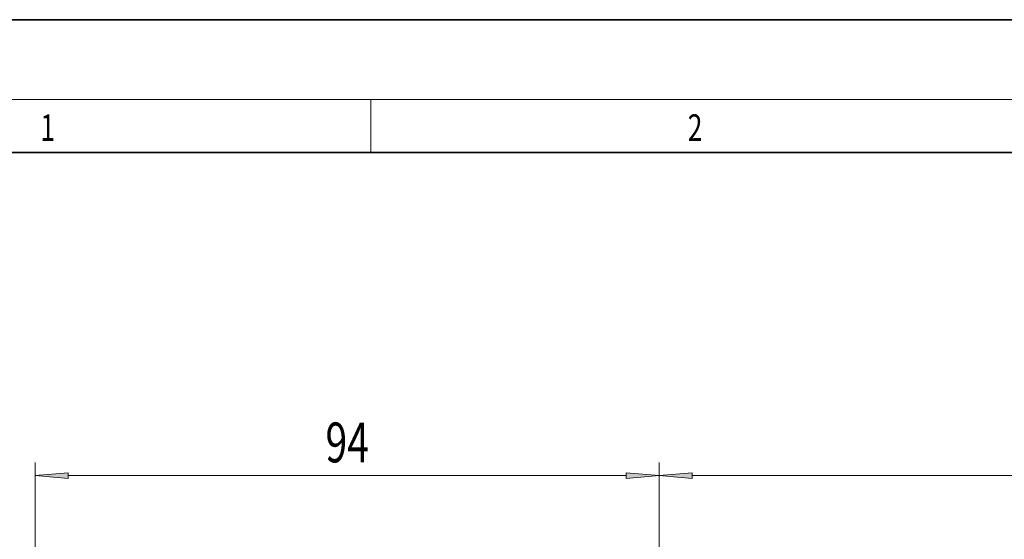
# Model space of a CAD drawing. Extents: x 0 to 422, y 0 to 297.
# Drawn here: x 42 to 116, y 258 to 297 of the extents above; entities that cross this region are included whole.
import ezdxf
from ezdxf.enums import TextEntityAlignment as Align

# ---------------------------------------------------------------- set-up
doc = ezdxf.new("R2010")
doc.units = 0
doc.layers.get('0').update_dxf_attribs({"lineweight": 13})
doc.styles.get("Standard").update_dxf_attribs({"font": 'isocp.shx'})
doc.dimstyles.get("Standard").update_dxf_attribs({"dimtxt": 2.5, "dimasz": 2.5, "dimexe": 1.25, "dimexo": 0.625, "dimtad": 1, "dimcen": 2.5, "dimadec": 0, "dimazin": 0, "dimtfac": 1, "dimtmove": 0, "dimatfit": 0, "dimfxl": 1, "dimarcsym": 0})

# ---------------------------------------------------------------- blocks, each defined once
blk = doc.blocks.new('*D37')
at = {"color": 7, "lineweight": 13}
for p, q in [((90.459451, 237.793926), (90.459451, 263.670071)), ((152.959451, 234.133404), (152.959451, 263.670071)), ((92.949938, 262.670071), (150.468965, 262.670071))]:
    blk.add_line(p, q, dxfattribs=at)
for points in [[(92.949938, 262.887959), (90.459451, 262.670071), (92.949938, 262.452183)], [(150.468965, 262.452183), (152.959451, 262.670071), (150.468965, 262.887959)]]:
    blk.add_lwpolyline(points, close=True, dxfattribs=at)
for points in [[(92.949938, 262.887959), (90.459451, 262.670071), (92.949938, 262.887959), (92.949938, 262.452183)], [(150.468965, 262.452183), (152.959451, 262.670071), (150.468965, 262.452183), (150.468965, 262.887959)]]:
    blk.add_solid(points, dxfattribs=at)
at = {"color": 7, "lineweight": 13, "width": 0.6}
blk.add_text('125', height=3, dxfattribs=at).set_placement((119.217376, 263.670071), (124.201528, 263.670071), align=Align.FIT)
blk = doc.blocks.new('*D39')
at = {"color": 7, "lineweight": 13}
for p, q in [((43.460382, 178.758339), (43.460382, 263.670071)), ((90.459451, 234.133404), (90.459451, 263.670071)), ((45.950868, 262.670071), (87.968964, 262.670071))]:
    blk.add_line(p, q, dxfattribs=at)
for points in [[(45.950868, 262.887959), (43.460382, 262.670071), (45.950868, 262.452183)], [(87.968964, 262.452183), (90.459451, 262.670071), (87.968964, 262.887959)]]:
    blk.add_lwpolyline(points, close=True, dxfattribs=at)
for points in [[(45.950868, 262.887959), (43.460382, 262.670071), (45.950868, 262.887959), (45.950868, 262.452183)], [(87.968964, 262.452183), (90.459451, 262.670071), (87.968964, 262.452183), (87.968964, 262.887959)]]:
    blk.add_solid(points, dxfattribs=at)
at = {"color": 7, "lineweight": 13, "width": 0.6}
blk.add_text('94', height=3, dxfattribs=at).set_placement((65.323534, 263.670071), (68.5963, 263.670071), align=Align.FIT)
blk = doc.blocks.new('BLOCK25')
at = {"color": 7, "lineweight": 13, "width": 0.75}
blk.add_text('2', height=2, dxfattribs=at).set_placement((92.602715, 287.874939), (93.712593, 287.874939), align=Align.FIT)
blk = doc.blocks.new('BLOCK27')
at = {"color": 7, "lineweight": 13, "width": 0.75}
blk.add_text('1', height=2, dxfattribs=at).set_placement((43.852722, 287.874939), (44.962597, 287.874939), align=Align.FIT)

msp = doc.modelspace()

# ---------------------------------------------------------------- linework, layer by layer
at = {"color": 7, "lineweight": 35}
for p, q in [((210, 297), (0, 297)), ((410, 287), (20, 287))]:
    msp.add_line(p, q, dxfattribs=at)
at = {"color": 7, "lineweight": 13}
for p, q in [((16, 291), (414, 291)), ((68.75, 287), (68.75, 291))]:
    msp.add_line(p, q, dxfattribs=at)

# ---------------------------------------------------------------- block references
at = {"lineweight": 0}
for name in ['BLOCK27', 'BLOCK25']:
    msp.add_blockref(name, (0, 0), dxfattribs=at)

# ---------------------------------------------------------------- dimensions: what is measured, and where the dimension line sits
at = {"color": 0, "lineweight": 0}
for base, p1, p2, picture, middle in [((43.46038, 262.670071), (90.459451, 234.133408), (43.46038, 178.758339), '*D39', (66.959916, 262.670071)), ((90.459451, 262.670071), (152.959451, 234.133408), (90.459451, 237.793923), '*D37', (121.709451, 262.670071))]:
    dim = msp.add_linear_dim(base=base, p1=p1, p2=p2, angle=179.999046, dimstyle='STANDARD', override={"dimlfac": 2}, dxfattribs=at)
    dim.commit()
    dim.dimension.update_dxf_attribs({"geometry": picture, "text_midpoint": middle, "dimtype": 160, "oblique_angle": 89.999523})

doc.saveas('drawing.dxf')
